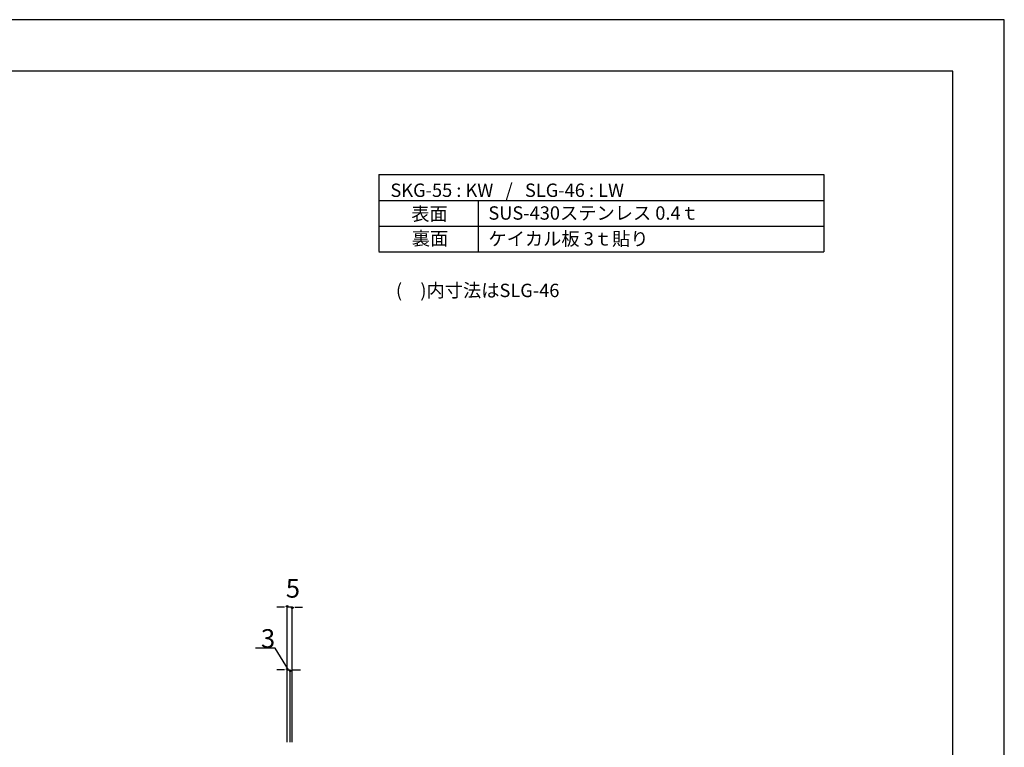
# Model space of a CAD drawing. Extents: x 0 to 4200, y 0 to 2970.
# Drawn here: x 2291 to 4200, y 1560 to 2970 of the extents above; entities that cross this region are included whole.
import ezdxf

# ---------------------------------------------------------------- set-up
doc = ezdxf.new("R2010")
doc.units = 0
doc.header["$LTSCALE"] = 10
doc.header["$MEASUREMENT"] = 0
for name, color, linetype in [('1-0', 7, 'CONTINUOUS'), ('8-0', 7, 'CONTINUOUS'), ('C-0', 5, 'CONTINUOUS')]:
    doc.layers.add(name, color=color, linetype=linetype)
doc.styles.get("Standard").update_dxf_attribs({"font": 'txt.shx', "bigfont": 'extfont.shx'})

msp = doc.modelspace()

# ---------------------------------------------------------------- linework, layer by layer
at = {"layer": '1-0', "color": 7, "linetype": 'Continuous'}
for p, q in [((4200, 2970), (0, 2970)), ((4200, 0), (4200, 2970))]:
    msp.add_line(p, q, dxfattribs=at)
at = {"layer": '1-0', "color": 0, "linetype": 'Continuous'}
for p, q in [((2799.7, 1831.9), (2789.7, 1831.9)), ((2809.7, 1672.8), (2809.7, 1831.9)), ((2819.7, 1831.9), (2809.7, 1831.9)), ((2819.7, 1570.1), (2819.7, 1831.9)), ((2829.7, 1831.9), (2839.7, 1831.9)), ((2786.4, 1752.2), (2748.3, 1752.2)), ((2812.7, 1710), (2786.4, 1752.2)), ((2799.7, 1710), (2789.7, 1710)), ((2809.7, 1570.1), (2809.7, 1710)), ((2809.7, 1710), (2815.7, 1710)), ((2809.7, 1710), (2815.7, 1710)), ((2815.7, 1570.1), (2815.7, 1710)), ((2825.7, 1710), (2835.7, 1710))]:
    msp.add_line(p, q, dxfattribs=at)
at = {"layer": '1-0', "color": 0}
for p, q in [((2804.7, 1831.9), (2799.7, 1831.9)), ((2824.7, 1831.9), (2829.7, 1831.9)), ((2804.7, 1710), (2799.7, 1710)), ((2820.7, 1710), (2825.7, 1710))]:
    msp.add_line(p, q, dxfattribs=at)
at = {"layer": '1-0', "color": 0, "linetype": 'Continuous'}
for centre, radius in [((2809.7, 1831.9), 0.25), ((2809.7, 1831.9), 0.188), ((2809.7, 1831.9), 0.125), ((2809.7, 1831.9), 0.0625), ((2819.7, 1831.9), 0.25), ((2819.7, 1831.9), 0.188), ((2819.7, 1831.9), 0.125), ((2819.7, 1831.9), 0.0625), ((2809.7, 1710), 0.25), ((2809.7, 1710), 0.188), ((2809.7, 1710), 0.125), ((2809.7, 1710), 0.0625), ((2815.7, 1710), 0.25), ((2815.7, 1710), 0.188), ((2815.7, 1710), 0.125), ((2815.7, 1710), 0.0625)]:
    msp.add_circle(centre, radius, dxfattribs=at)
at = {"layer": '1-0', "color": 0}
for centre, start, end in [((2809.7, 1831.9), 0.1146, 180.1146), ((2819.7, 1831.9), 180.1146, 0.1146), ((2809.7, 1710), 0.1146, 180.1146), ((2815.7, 1710), 180.1146, 0.1146)]:
    msp.add_arc(centre, 2.5, start, end, dxfattribs=at)
at = {"layer": '8-0', "color": 7, "linetype": 'Continuous'}
for p, q in [((4100, 2870), (100, 2870)), ((4100, 100), (4100, 2870))]:
    msp.add_line(p, q, dxfattribs=at)
at = {"layer": 'C-0', "color": 0, "linetype": 'Continuous'}
for p, q in [((2987.6, 2670), (3850, 2670)), ((2987.6, 2670), (2987.6, 2520.9)), ((3331.5, 2670), (3331.5, 2669.3)), ((3850, 2670), (3850, 2520)), ((2987.6, 2620), (3850, 2620)), ((3180, 2620), (3180, 2520)), ((2987.6, 2570), (3840, 2570)), ((2987.6, 2570), (3850, 2570)), ((2987.6, 2520), (3840, 2520)), ((2987.6, 2520), (3850, 2520))]:
    msp.add_line(p, q, dxfattribs=at)

# ---------------------------------------------------------------- texts
at = {"layer": '1-0', "color": 0}
for s, p in [('5', (2807.2, 1850.1)), ('3', (2759, 1752.8))]:
    msp.add_text(s, height=36.3, dxfattribs=at).set_placement(p)
at = {"layer": 'C-0', "color": 0}
for s, p in [('SKG-55 : KW   /   SLG-46 : LW', (3010, 2626.6)), ('表面 ', (3050.3, 2580.8)), ('SUS-430ステンレス 0.4ｔ', (3199.9, 2582.5)), ('裏面 ', (3051.4, 2533.1)), ('ケイカル板 3ｔ貼り', (3199.9, 2532.5)), ('(\u3000)内寸法はSLG-46', (3020.7, 2432.5))]:
    msp.add_text(s, height=25.92, dxfattribs=at).set_placement(p)

doc.saveas('drawing.dxf')
